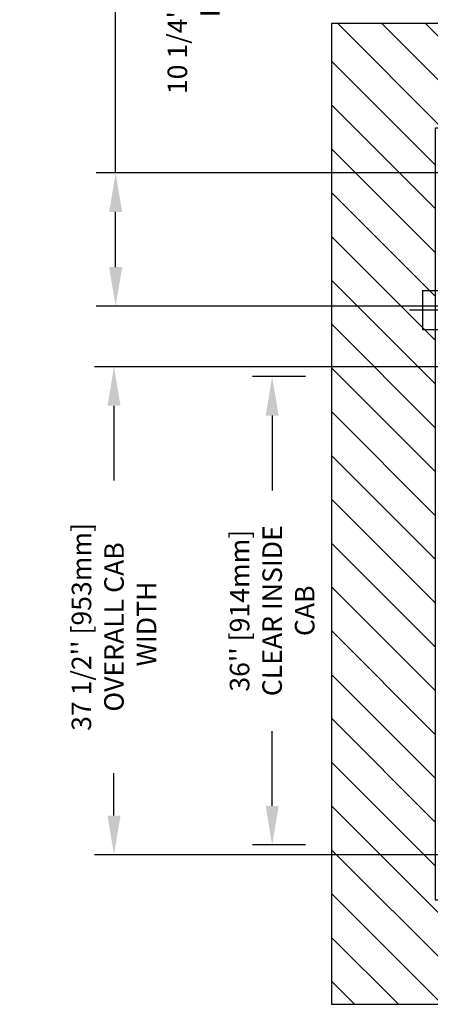
# Model space of a CAD drawing. Units: inches. Extents: x -1 to 417, y 4 to 299.
# Drawn here: x 157 to 188, y 165 to 241 of the extents above; entities that cross this region are included whole.
import ezdxf

# ---------------------------------------------------------------- set-up
doc = ezdxf.new("R2010")
doc.units = ezdxf.units.IN
doc.header["$MEASUREMENT"] = 0
doc.linetypes.add('CENTER', pattern=[2, 1.25, -0.25, 0.25, -0.25])
for name, color, linetype in [('CENTER', 2, 'CENTER'), ('CUTLINE', 6, 'Continuous'), ('DIM', 3, 'Continuous'), ('HATCH', 5, 'Continuous')]:
    doc.layers.add(name, color=color, linetype=linetype)
doc.styles.add('PLAN_STYLE', font='txt.shx', dxfattribs={"height": 1.5})
doc.dimstyles.new('METRIC_PL', dxfattribs={"dimtxt": 1.5, "dimasz": 3, "dimexe": 1.5, "dimexo": 1, "dimgap": 1, "dimtad": 0, "dimtih": 1, "dimtoh": 1, "dimdec": 4, "dimzin": 0, "dimdsep": 46, "dimlunit": 5, "dimtxsty": 'PLAN_STYLE', "dimcen": 0.09, "dimadec": 0, "dimazin": 0, "dimtfac": 1, "dimtdec": 4, "dimtofl": 0, "dimtmove": 0, "dimatfit": 3, "dimfxl": 0, "dimfrac": 2, "dimtolj": 1, "dimtzin": 0, "dimarcsym": 0})

# ---------------------------------------------------------------- blocks, each defined once
blk = doc.blocks.new('*D25')
at = {"layer": 'DEFPOINTS', "color": 0}
for p in [(179.758, 213.614), (176.198, 177.614), (179.758, 177.614)]:
    blk.add_point(p, dxfattribs=at)
at = {"layer": 'DIM', "color": 0, "lineweight": -2}
for p, q in [((178.758, 213.614), (174.698, 213.614)), ((176.198, 210.614), (176.198, 204.864)), ((176.198, 180.614), (176.198, 186.364)), ((178.758, 177.614), (174.698, 177.614))]:
    blk.add_line(p, q, dxfattribs=at)
at = {"layer": 'DIM', "color": 0}
for points in [[(175.698, 210.614), (176.698, 210.614), (176.198, 213.614)], [(175.698, 180.614), (176.698, 180.614), (176.198, 177.614)]]:
    blk.add_solid(points, dxfattribs=at)
at = {"layer": 'DIM', "color": 0, "insert": (176.198, 195.614), "char_height": 1.5, "attachment_point": 5, "rotation": 89.95437, "style": 'PLAN_STYLE'}
blk.add_mtext("\\A1;36'' [914mm]\\PCLEAR INSIDE\\PCAB", dxfattribs=at)
blk = doc.blocks.new('*D23')
at = {"layer": 'DEFPOINTS', "color": 0}
for p in [(259.758, 214.363), (164.039, 176.863), (259.758, 176.863)]:
    blk.add_point(p, dxfattribs=at)
at = {"layer": 'DIM', "color": 0, "lineweight": -2}
for p, q in [((258.758, 214.363), (162.539, 214.363)), ((164.039, 211.363), (164.039, 205.619)), ((164.039, 179.863), (164.039, 183.119)), ((258.758, 176.863), (162.539, 176.863))]:
    blk.add_line(p, q, dxfattribs=at)
at = {"layer": 'DIM', "color": 0}
for points in [[(163.539, 211.363), (164.539, 211.363), (164.039, 214.363)], [(163.539, 179.863), (164.539, 179.863), (164.039, 176.863)]]:
    blk.add_solid(points, dxfattribs=at)
at = {"layer": 'DIM', "color": 0, "insert": (164.039, 194.369), "char_height": 1.5, "attachment_point": 5, "rotation": 89.95437, "style": 'PLAN_STYLE'}
blk.add_mtext("\\A1;37 1/2'' [953mm]\\POVERALL CAB\\P WIDTH", dxfattribs=at)
blk = doc.blocks.new('*D33')
at = {"layer": 'DEFPOINTS', "color": 0, "linetype": 'ByBlock'}
for p in [(200.513, 229.273), (164.165, 219.023), (200.513, 219.023)]:
    blk.add_point(p, dxfattribs=at)
at = {"layer": 'DIM', "color": 0, "linetype": 'ByBlock', "lineweight": -2}
for p, q in [((164.165, 229.273), (164.165, 243.314)), ((164.165, 243.314), (167.165, 243.314)), ((199.513, 229.273), (162.665, 229.273)), ((164.165, 222.023), (164.165, 226.273)), ((199.513, 219.023), (162.665, 219.023))]:
    blk.add_line(p, q, dxfattribs=at)
at = {"layer": 'DIM', "color": 0, "linetype": 'ByBlock'}
for points in [[(163.665, 226.273), (164.665, 226.273), (164.165, 229.273)], [(163.665, 222.023), (164.665, 222.023), (164.165, 219.023)]]:
    blk.add_solid(points, dxfattribs=at)
at = {"layer": 'DIM', "color": 0, "linetype": 'ByBlock', "insert": (170.165, 243.314), "char_height": 1.5, "attachment_point": 5, "rotation": 89.95437, "style": 'PLAN_STYLE'}
blk.add_mtext("\\A1;10 1/4'' [260mm] \\PDBG", dxfattribs=at)

msp = doc.modelspace()

# ---------------------------------------------------------------- hatches: boundary and pattern name
at = {"layer": 'HATCH', "linetype": 'ByBlock'}
h = msp.add_hatch(dxfattribs=at)
h.set_pattern_fill('ANSI31,_O', color=256, scale=0.75)
h.set_pattern_definition([(135, (340.8178, 155.253), (1.683798, 1.683798), [])])
h.paths.add_polyline_path([(258.75793, 215.61269), (258.75793, 240.73769), (180.75793, 240.73769), (180.75793, 165.36269), (258.75793, 165.36269), (258.75793, 175.61269), (250.75793, 175.61269), (250.75793, 173.36269), (188.75793, 173.36269), (188.75793, 232.73769), (250.75793, 232.73769), (250.75793, 215.61269)])

# ---------------------------------------------------------------- linework, layer by layer
at = {"linetype": 'ByBlock'}
for p, q in [((187.76033, 220.23769), (252.75793, 220.23769)), ((187.76033, 220.23769), (187.76033, 217.23769)), ((187.76033, 217.23769), (252.75793, 217.23769))]:
    msp.add_line(p, q, dxfattribs=at)
msp.add_lwpolyline([(258.75793, 240.73769), (180.75793, 240.73769), (180.75793, 165.36269), (258.75793, 165.36269)], close=True)
at = {"layer": 'CENTER', "linetype": 'ByBlock'}
msp.add_line((186.76033, 218.73769), (253.91594, 218.73769), dxfattribs=at)
at = {"layer": 'CUTLINE'}
msp.add_lwpolyline([(258.75793, 215.61269), (258.75793, 240.73769), (180.75793, 240.73769), (180.75793, 165.36269), (258.75793, 165.36269), (258.75793, 175.61269), (250.75793, 175.61269), (250.75793, 173.36269), (188.75793, 173.36269), (188.75793, 232.73769), (250.75793, 232.73769), (250.75793, 215.61269)], close=True, dxfattribs=at)
msp.add_lwpolyline([(258.75793, 215.61269), (258.75793, 240.73769), (180.75793, 240.73769), (180.75793, 165.36269), (258.75793, 165.36269), (258.75793, 175.61269), (250.75793, 175.61269), (250.75793, 173.36269), (188.75793, 173.36269), (188.75793, 232.73769), (250.75793, 232.73769), (250.75793, 215.61269)], close=True, dxfattribs=at)

# ---------------------------------------------------------------- dimensions: what is measured, and where the dimension line sits
at = {"layer": 'DIM', "linetype": 'ByBlock'}
dim = msp.add_linear_dim(base=(164.16482, 219.02273), p1=(200.51293, 229.27273), p2=(200.51293, 219.02273), angle=90, text='<> \\PDBG', dimstyle='METRIC_PL', override={"dimpost": "''"}, dxfattribs=at)
dim.commit()
dim.dimension.update_dxf_attribs({"geometry": '*D33', "text_midpoint": (170.16482, 243.31431), "dimtype": 160, "text_rotation": 89.9543738})
at = {"layer": 'DIM'}
for base, p1, p2, text, picture, middle in [((164.03942, 176.86269), (259.75793, 214.36269), (259.75793, 176.86269), '<>\\POVERALL CAB\\P WIDTH', '*D23', (164.03942, 194.36921)), ((176.19817, 177.61383), (179.75775, 213.61383), (179.75775, 177.61383), '<>\\PCLEAR INSIDE\\PCAB', '*D25', (176.19817, 195.61383))]:
    dim = msp.add_linear_dim(base=base, p1=p1, p2=p2, angle=270, text=text, dimstyle='METRIC_PL', override={"dimpost": "''"}, dxfattribs=at)
    dim.commit()
    dim.dimension.update_dxf_attribs({"geometry": picture, "text_midpoint": middle, "dimtype": 161, "text_rotation": 89.9543738})

doc.saveas('drawing.dxf')
